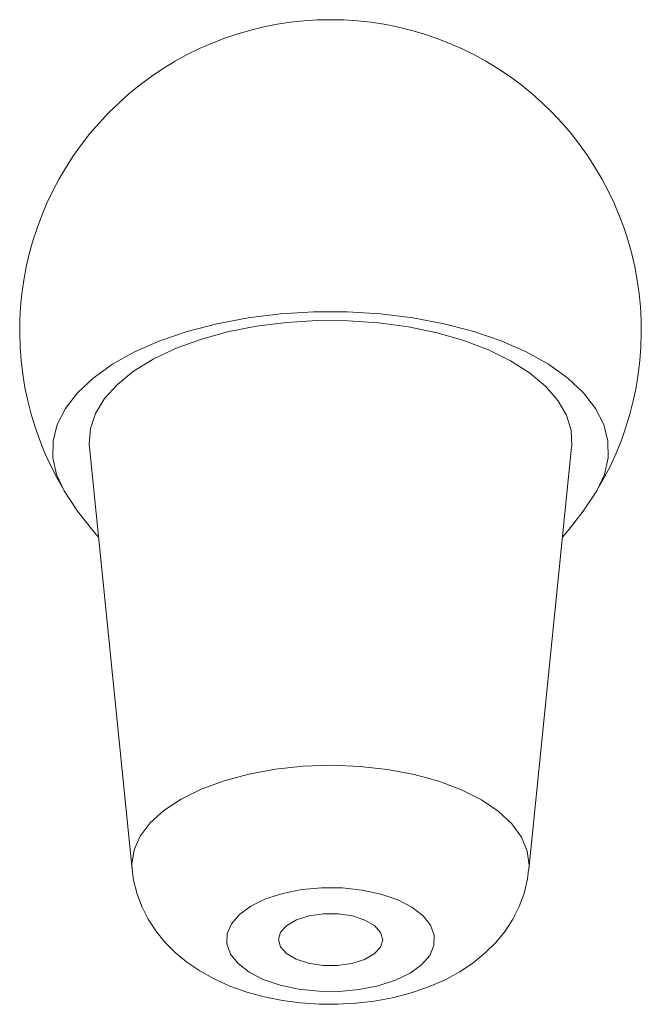
# Model space of a CAD drawing. Extents: x -195 to 1577, y -275 to 136.
# Drawn here: x -29 to -28, y -172 to -170 of the extents above; entities that cross this region are included whole.
import ezdxf

# ---------------------------------------------------------------- set-up
doc = ezdxf.new("R2010")
doc.units = 0
doc.header["$MEASUREMENT"] = 0
doc.layers.get('0').update_dxf_attribs({"linetype": 'CONTINUOUS'})

msp = doc.modelspace()

# ---------------------------------------------------------------- linework, layer by layer
at = {"color": 7, "linetype": 'Continuous', "lineweight": 0}
for p, q in [((-29.0482, -170.5334, -0.0008), (-28.9712, -171.2943, -0.0008)), ((-28.2563, -171.2943, -0.0008), (-28.1793, -170.5334, -0.0008))]:
    msp.add_line(p, q, dxfattribs=at)
at = {"color": 7, "linetype": 'Continuous', "lineweight": 0, "elevation": -0.0008, "flags": 128}
for points in [[(-28.1339, -170.6116), (-28.12, -170.5823), (-28.1133, -170.5524), (-28.1138, -170.5223), (-28.1215, -170.4924), (-28.1363, -170.4633), (-28.158, -170.4352), (-28.1863, -170.4086), (-28.2208, -170.3839), (-28.2609, -170.3615), (-28.3061, -170.3416), (-28.3557, -170.3246), (-28.4091, -170.3107), (-28.4654, -170.3001), (-28.5239, -170.2929), (-28.5836, -170.2893), (-28.6438, -170.2893), (-28.7036, -170.2929), (-28.7621, -170.3001), (-28.8184, -170.3107), (-28.8718, -170.3246), (-28.9214, -170.3416), (-28.9666, -170.3615), (-29.0067, -170.3839), (-29.0412, -170.4086), (-29.0694, -170.4352), (-29.0912, -170.4633), (-29.106, -170.4924), (-29.1137, -170.5223), (-29.1142, -170.5524), (-29.1075, -170.5823), (-29.0936, -170.6116)], [(-28.1793, -170.5334), (-28.1791, -170.5312), (-28.1804, -170.5033), (-28.1888, -170.4758), (-28.2043, -170.449), (-28.2264, -170.4234), (-28.2549, -170.3995), (-28.2893, -170.3775), (-28.329, -170.358), (-28.3734, -170.3411), (-28.4217, -170.3272), (-28.4732, -170.3165), (-28.527, -170.3092), (-28.5822, -170.3054), (-28.6379, -170.3052), (-28.6933, -170.3085), (-28.7473, -170.3154), (-28.7992, -170.3256), (-28.848, -170.3391), (-28.8929, -170.3556), (-28.9333, -170.3748), (-28.9684, -170.3964), (-28.9977, -170.4201), (-29.0207, -170.4455), (-29.037, -170.4722), (-29.0464, -170.4997), (-29.0486, -170.5275), (-29.0482, -170.5334)], [(-29.0318, -170.6956), (-29.0421, -170.6836), (-29.0693, -170.6486), (-29.0936, -170.6116)], [(-28.1339, -170.6116), (-28.1582, -170.6486), (-28.1854, -170.6836), (-28.1957, -170.6956)], [(-28.9712, -171.2943), (-28.9717, -171.2843), (-28.9677, -171.2588), (-28.9566, -171.2339), (-28.9385, -171.21), (-28.9138, -171.1877), (-28.8829, -171.1673), (-28.8466, -171.1494), (-28.8056, -171.1342), (-28.7606, -171.1221), (-28.7127, -171.1133), (-28.6627, -171.108), (-28.6118, -171.1063), (-28.5608, -171.1083), (-28.511, -171.1138), (-28.4632, -171.1229), (-28.4186, -171.1352), (-28.3778, -171.1507), (-28.3419, -171.1688), (-28.3116, -171.1893), (-28.2873, -171.2118), (-28.2698, -171.2358)], [(-28.2698, -171.2358), (-28.2592, -171.2608), (-28.2558, -171.2863), (-28.2563, -171.2943)], [(-28.9709, -171.2944), (-28.9684, -171.3135), (-28.9621, -171.3384), (-28.9531, -171.3621), (-28.9422, -171.3835)], [(-28.9422, -171.3835), (-28.9285, -171.4048), (-28.9123, -171.4248), (-28.8937, -171.4435), (-28.8728, -171.4609), (-28.8494, -171.4769), (-28.8234, -171.4913), (-28.795, -171.5041), (-28.7647, -171.5149), (-28.733, -171.5236), (-28.7005, -171.5301), (-28.6676, -171.5345), (-28.6344, -171.5368), (-28.6012, -171.537), (-28.568, -171.5352), (-28.535, -171.5314), (-28.5023, -171.5254), (-28.47, -171.5171), (-28.4382, -171.5064), (-28.4073, -171.4929), (-28.3807, -171.4784), (-28.3564, -171.4622), (-28.3348, -171.4445), (-28.3157, -171.4254), (-28.2992, -171.4051), (-28.2852, -171.3835), (-28.2738, -171.361), (-28.2651, -171.3375), (-28.2586, -171.3108), (-28.2567, -171.2946)], [(-28.794, -171.4464), (-28.7804, -171.4635), (-28.7605, -171.4789), (-28.7348, -171.4921), (-28.7046, -171.5025), (-28.6708, -171.5098), (-28.6348, -171.5136), (-28.5981, -171.5139), (-28.5619, -171.5106), (-28.5277, -171.5038), (-28.4969, -171.4938), (-28.4705, -171.481), (-28.4496, -171.4659), (-28.435, -171.449), (-28.4274, -171.431), (-28.4268, -171.4126), (-28.4335, -171.3945), (-28.447, -171.3774), (-28.467, -171.362), (-28.4927, -171.3488), (-28.5229, -171.3384), (-28.5567, -171.3311), (-28.5927, -171.3272), (-28.6294, -171.327), (-28.6656, -171.3303), (-28.6998, -171.3371), (-28.7306, -171.3471), (-28.757, -171.3599), (-28.7779, -171.375), (-28.7924, -171.3919), (-28.8001, -171.4099), (-28.8007, -171.4283), (-28.794, -171.4464)], [(-28.7041, -171.4334), (-28.6931, -171.4456), (-28.6757, -171.4558), (-28.6533, -171.4631), (-28.6276, -171.4669), (-28.6009, -171.467), (-28.5752, -171.4633), (-28.5526, -171.4561), (-28.5349, -171.4461), (-28.5237, -171.4339), (-28.5197, -171.4207), (-28.5234, -171.4075), (-28.5344, -171.3953), (-28.5518, -171.3851), (-28.5742, -171.3778), (-28.5998, -171.374), (-28.6266, -171.3739), (-28.6523, -171.3776), (-28.6749, -171.3848), (-28.6925, -171.3948), (-28.7038, -171.407), (-28.7077, -171.4202), (-28.7041, -171.4334)]]:
    msp.add_lwpolyline(points, dxfattribs=at)
at = {"color": 7, "linetype": 'Continuous', "lineweight": 0}
msp.add_arc((-28.6137, -170.3229, -0.0008), 0.56, 328.975, 211.025, dxfattribs=at)

doc.saveas('drawing.dxf')
